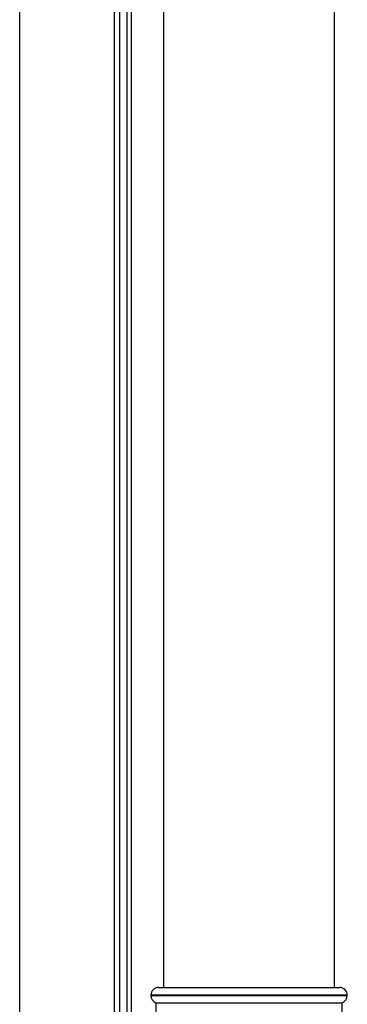
# Paper-space layout 'Blatt3' of a CAD drawing. Units: millimetres. Extents: x 0 to 420, y 0 to 297.
# Drawn here: x 92 to 98, y 164 to 183 of the extents above; entities that cross this region are included whole.
import ezdxf

# ---------------------------------------------------------------- set-up
doc = ezdxf.new("R2010")
doc.units = ezdxf.units.MM

psp = doc.layouts.new('Blatt3')

# ---------------------------------------------------------------- linework, layer by layer
at = {"color": 7, "linetype": 'Continuous', "lineweight": 30}
for p, q in [((91.793, 161.764), (91.793, 206.764)), ((93.663, 161.764), (93.663, 206.764)), ((93.763, 162.099), (93.763, 206.819)), ((93.913, 162.099), (93.913, 206.819)), ((93.993, 162.099), (93.993, 206.819)), ((94.628, 196.464), (94.628, 163.864)), ((97.998, 163.864), (97.998, 196.464)), ((94.528, 163.864), (98.098, 163.864)), ((94.378, 163.714), (94.378, 163.705)), ((98.248, 163.714), (94.378, 163.714)), ((94.378, 163.705), (96.313, 163.705)), ((96.313, 163.705), (98.248, 163.705)), ((98.248, 163.705), (98.248, 163.714)), ((94.478, 163.564), (94.478, 162.099)), ((94.478, 163.564), (98.148, 163.564)), ((98.148, 156.964), (98.148, 163.564))]:
    psp.add_line(p, q, dxfattribs=at)
for centre, start, end in [((94.528, 163.714), 90, 180), ((98.098, 163.714), 0, 90), ((94.528, 163.705), 180, 250.5288), ((98.098, 163.705), 289.4712, 0)]:
    psp.add_arc(centre, 0.15, start, end, dxfattribs=at)

doc.saveas('drawing.dxf')
